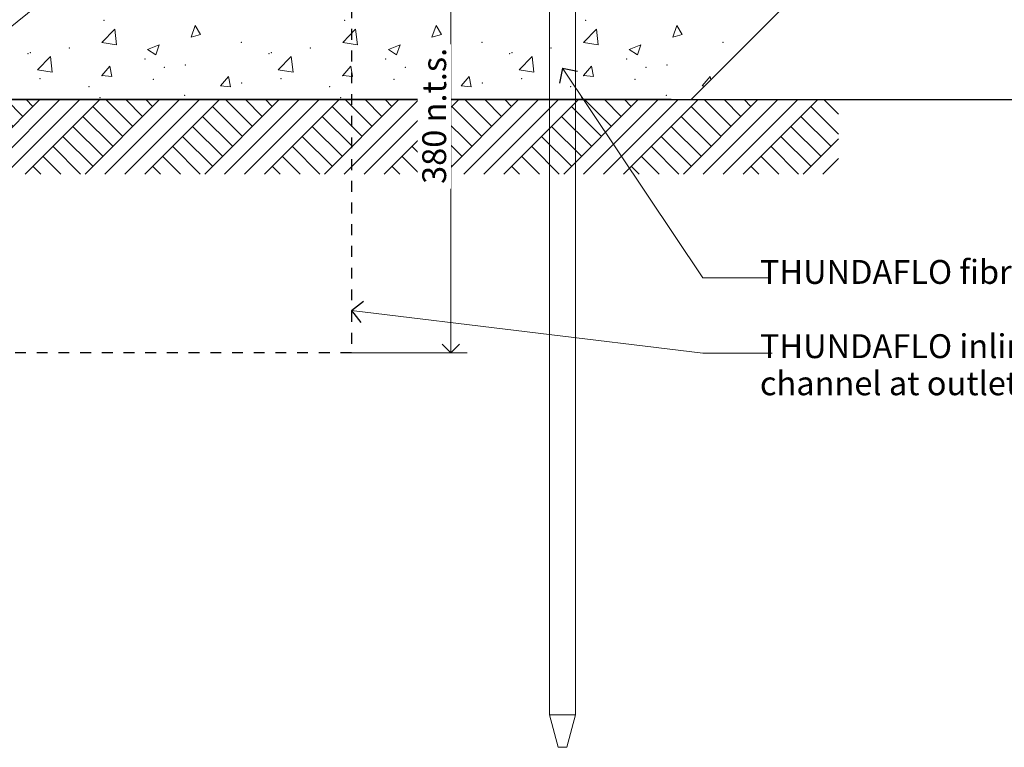
# Model space of a CAD drawing. Units: millimetres. Extents: x -14296 to -5497, y -1279 to 684.
# Drawn here: x -7691 to -7237, y -1279 to -944 of the extents above; entities that cross this region are included whole.
import ezdxf

# ---------------------------------------------------------------- set-up
doc = ezdxf.new("R2010")
doc.units = ezdxf.units.MM
doc.header["$MEASUREMENT"] = 0
doc.linetypes.add('Contour Line', pattern=[10, 5, -5])
doc.linetypes.add('Wipeout_Contour', pattern=[1000, 0, -1000])
doc.layers.add('Doc_ Sections', color=7, linetype='Continuous')
doc.layers.add('Doc_ Sections_Pen_No__181', color=7, linetype='Continuous', lineweight=5)
for name, color, linetype, lineweight, true_color in [('Doc_ Sections_Pen_No__200', 7, 'Continuous', 13, 0x171717), ('Doc_ Sections_Pen_No__3', 7, 'Continuous', 25, 0xff6600), ('Doc_ Sections_Pen_No__4', 7, 'Continuous', 25, 0x029e21), ('Doc_ Sections_Pen_No__66', 7, 'Continuous', 25, 0x5555ff)]:
    doc.layers.add(name, color=color, linetype=linetype, lineweight=lineweight, true_color=true_color)
doc.styles.add('GENERATED_STYLE_1', font='arial.ttf')
doc.dimstyles.new('GENERATED_STYLE__1', dxfattribs={"dimtxt": 11, "dimasz": 7.6, "dimexe": 0.18, "dimexo": 50, "dimgap": 0, "dimtad": 1, "dimdec": 0, "dimzin": 0, "dimdsep": 46, "dimtxsty": 'GENERATED_STYLE_1', "dimblk": 'ARROWHEAD_8', "dimblk1": 'ARROWHEAD_8', "dimblk2": 'ARROWHEAD_8', "dimcen": 0.09, "dimclrd": 7, "dimclre": 7, "dimclrt": 256, "dimadec": 0, "dimazin": 0, "dimtfac": 1, "dimtdec": 4, "dimtmove": 0, "dimatfit": 3, "dimfxl": 0, "dimtolj": 1, "dimtzin": 0, "dimarcsym": 0})

# ---------------------------------------------------------------- blocks, each defined once
blk = doc.blocks.new('*X10')
at = {"layer": 'Doc_ Sections_Pen_No__181', "color": 7, "linetype": 'Continuous', "lineweight": 5}
for p, q in [((-7653.06, -954.11), (-7647.12, -947.92)), ((-7646.28, -955.16), (-7647.12, -947.92)), ((-7611.95, -951.63), (-7609.99, -946.26)), ((-7607.53, -950.45), (-7609.99, -946.26)), ((-7542.06, -954.11), (-7536.12, -947.92)), ((-7535.28, -955.16), (-7536.12, -947.92)), ((-7500.95, -951.63), (-7498.99, -946.26)), ((-7496.53, -950.45), (-7498.99, -946.26)), ((-7431.06, -954.11), (-7425.12, -947.92)), ((-7424.28, -955.16), (-7425.12, -947.92)), ((-7389.95, -951.63), (-7387.99, -946.26)), ((-7385.53, -950.45), (-7387.99, -946.26)), ((-7611.95, -951.63), (-7607.53, -950.45)), ((-7500.95, -951.63), (-7496.53, -950.45)), ((-7389.95, -951.63), (-7385.53, -950.45)), ((-7653.06, -954.11), (-7646.28, -955.16)), ((-7631.99, -957.31), (-7626.65, -955.27)), ((-7631.99, -957.31), (-7628.2, -959.87)), ((-7628.2, -959.87), (-7626.65, -955.27)), ((-7542.06, -954.11), (-7535.28, -955.16)), ((-7520.99, -957.31), (-7515.65, -955.27)), ((-7520.99, -957.31), (-7517.2, -959.87)), ((-7517.2, -959.87), (-7515.65, -955.27)), ((-7431.06, -954.11), (-7424.28, -955.16)), ((-7409.99, -957.31), (-7404.65, -955.27)), ((-7409.99, -957.31), (-7406.2, -959.87)), ((-7406.2, -959.87), (-7404.65, -955.27)), ((-7682.73, -966.72), (-7676.8, -960.53)), ((-7675.96, -967.77), (-7676.8, -960.53)), ((-7571.73, -966.72), (-7565.8, -960.53)), ((-7564.96, -967.77), (-7565.8, -960.53)), ((-7460.73, -966.72), (-7454.8, -960.53)), ((-7453.96, -967.77), (-7454.8, -960.53)), ((-7653.06, -969.35), (-7649.38, -964.97)), ((-7648.5, -969.74), (-7649.38, -964.97)), ((-7542.06, -969.35), (-7538.38, -964.97)), ((-7537.5, -969.74), (-7538.38, -964.97)), ((-7431.06, -969.35), (-7427.38, -964.97)), ((-7426.5, -969.74), (-7427.38, -964.97)), ((-7682.73, -966.72), (-7675.96, -967.77)), ((-7653.06, -969.35), (-7648.5, -969.74)), ((-7598.4, -974.13), (-7594.73, -969.75)), ((-7593.85, -974.53), (-7594.73, -969.75)), ((-7571.73, -966.72), (-7564.96, -967.77)), ((-7542.06, -969.35), (-7537.5, -969.74)), ((-7487.4, -974.13), (-7483.73, -969.75)), ((-7482.85, -974.53), (-7483.73, -969.75)), ((-7460.73, -966.72), (-7453.96, -967.77)), ((-7431.06, -969.35), (-7426.5, -969.74)), ((-7376.4, -974.13), (-7372.73, -969.75)), ((-7372.44, -971.31), (-7372.73, -969.75)), ((-7598.4, -974.13), (-7593.85, -974.53)), ((-7487.4, -974.13), (-7482.85, -974.53)), ((-7376.4, -974.13), (-7375.35, -974.22))]:
    blk.add_line(p, q, dxfattribs=at)
for p in [(-7652.13, -943.98), (-7541.13, -943.98), (-7430.13, -943.98), (-7668, -956.7), (-7588.79, -954.09), (-7557, -956.7), (-7477.79, -954.09), (-7446, -956.7), (-7366.79, -954.09), (-7687.07, -959.21), (-7685.99, -958.75), (-7633.23, -961.72), (-7576.07, -959.21), (-7574.99, -958.75), (-7522.23, -961.72), (-7465.07, -959.21), (-7463.99, -958.75), (-7411.23, -961.72), (-7624.2, -965.55), (-7614.57, -964.47), (-7513.2, -965.55), (-7503.57, -964.47), (-7402.2, -965.55), (-7392.57, -964.47), (-7681.53, -970.82), (-7653.06, -969.35), (-7653.06, -969.35), (-7629.37, -971.06), (-7570.53, -970.82), (-7542.06, -969.35), (-7542.06, -969.35), (-7518.37, -971.06), (-7459.53, -970.82), (-7431.06, -969.35), (-7431.06, -969.35), (-7407.37, -971.06), (-7659.02, -974.5), (-7588.7, -972.78), (-7548.02, -974.5), (-7477.7, -972.78), (-7437.02, -974.5), (-7653.98, -979.58), (-7614.97, -978.45), (-7542.98, -979.58), (-7503.97, -978.45), (-7431.98, -979.58), (-7392.97, -978.45)]:
    blk.add_point(p, dxfattribs=at)
blk = doc.blocks.new('Fill_5', base_point=(0, 0))
at = {"layer": 'Doc_ Sections_Pen_No__181', "color": 7, "linetype": 'Continuous', "lineweight": 5}
blk.add_blockref('*X10', (0, 0), dxfattribs=at)
blk = doc.blocks.new('Line_18', base_point=(-7611.01, -879.37))
at = {"layer": 'Doc_ Sections_Pen_No__181', "color": 7, "linetype": 'Continuous', "lineweight": 5}
blk.add_line((-7611.01, -879.37), (-7722.81, -969.19), dxfattribs=at)
at = {"layer": 'Doc_ Sections_Pen_No__3', "color": 30, "linetype": 'Continuous', "lineweight": 25, "true_color": 0xff6600}
for q in [(-7618.04, -878.6), (-7611.78, -886.4)]:
    blk.add_line((-7611.01, -879.37), q, dxfattribs=at)
blk = doc.blocks.new('Line_19', base_point=(-7440.72, -965.93))
at = {"layer": 'Doc_ Sections_Pen_No__181', "color": 7, "linetype": 'Continuous', "lineweight": 5}
blk.add_line((-7440.72, -965.93), (-7376.06, -1062.59), dxfattribs=at)
at = {"layer": 'Doc_ Sections_Pen_No__3', "color": 30, "linetype": 'Continuous', "lineweight": 25, "true_color": 0xff6600}
for q in [(-7442.1, -972.87), (-7433.79, -967.31)]:
    blk.add_line((-7440.72, -965.93), q, dxfattribs=at)
blk = doc.blocks.new('Line_20', base_point=(-7538.06, -1077.56))
at = {"layer": 'Doc_ Sections_Pen_No__181', "color": 7, "linetype": 'Continuous', "lineweight": 5}
blk.add_line((-7538.06, -1077.56), (-7376.06, -1097.3), dxfattribs=at)
at = {"layer": 'Doc_ Sections_Pen_No__3', "color": 30, "linetype": 'Continuous', "lineweight": 25, "true_color": 0xff6600}
for q in [(-7532.49, -1073.21), (-7533.7, -1083.13)]:
    blk.add_line((-7538.06, -1077.56), q, dxfattribs=at)
blk = doc.blocks.new('*D276')
at = {"layer": 'Doc_ Sections_Pen_No__181', "color": 7, "linetype": 'Continuous', "lineweight": 5}
for p, q in [((-7484.69, -879.37), (-7542.19, -879.37)), ((-7492.19, -1097.13), (-7492.19, -879.37)), ((-7484.69, -1097.13), (-7542.19, -1097.13))]:
    blk.add_line(p, q, dxfattribs=at)
at = {"layer": 'Doc_ Sections_Pen_No__4', "color": 104, "linetype": 'Continuous', "lineweight": 25, "true_color": 0x029e21}
for p, q in [((-7492.19, -879.37), (-7496.19, -883.37)), ((-7492.19, -879.37), (-7488.19, -883.37)), ((-7492.19, -1097.13), (-7496.19, -1093.13)), ((-7492.19, -1097.13), (-7488.19, -1093.13))]:
    blk.add_line(p, q, dxfattribs=at)
at = {"color": 254, "linetype": 'Wipeout_Contour', "lineweight": 0, "ltscale": 30259.153643}
blk.add_wipeout([(-7492.21, -1021.45), (-7492.21, -955.04), (-7507.56, -955.04), (-7507.56, -1021.45)], dxfattribs=at).dxf.layer = 'Doc_ Sections'
at = {"layer": 'Doc_ Sections_Pen_No__66', "color": 173, "lineweight": 25, "true_color": 0x5555ff, "insert": (-7494.39, -1019.28), "char_height": 11, "attachment_point": 7, "rotation": 90, "style": 'GENERATED_STYLE_1'}
blk.add_mtext('\\A1;{\\pql;\\fArial|b0|i0|c0|p0;\\W1.000000;380 n.t.s.}', dxfattribs=at)
blk = doc.blocks.new('ARROWHEAD_8')
at = {"color": 0, "linetype": 'Continuous', "lineweight": 0}
blk.add_line((0, 0), (-1, 0), dxfattribs=at)
at = {"color": 0, "linetype": 'Continuous', "lineweight": 0, "flags": 128}
blk.add_lwpolyline([(-0.525, 0.525), (0, 0), (-0.525, -0.525)], dxfattribs=at)

msp = doc.modelspace()

# ---------------------------------------------------------------- hatches: boundary and pattern name
at = {"layer": 'Doc_ Sections_Pen_No__181', "linetype": 'Continuous', "lineweight": 5}
h = msp.add_hatch(dxfattribs=at)
h.set_pattern_fill('Earth', style=0, pattern_type=2)
h.set_pattern_definition([(45, (0, 0), (-13.78858, 13.78858), []), (45, (-4.596, 4.596), (-27.57716, 27.57716), []), (45, (-9.192, 9.192), (-27.57716, 27.57716), []), (135, (-13.7886, 13.7886), (4.596194, 4.596194), [19.5, -19.5])])
h.paths.add_polyline_path([(-7313.6, -980.37), (-7740.06, -980.37), (-7740.06, -1036.95), (-7934.29, -1036.95), (-7934.29, -1082.52), (-7697.85, -1082.52), (-7697.85, -1014.73), (-7313.6, -1014.73)])

# ---------------------------------------------------------------- linework, layer by layer
at = {"layer": 'Doc_ Sections_Pen_No__181', "color": 7, "linetype": 'Continuous', "lineweight": 5}
for p, q in [((-7376.06, -1062.59), (-7345.43, -1062.59)), ((-7376.06, -1097.3), (-7344.07, -1097.3))]:
    msp.add_line(p, q, dxfattribs=at)
at = {"layer": 'Doc_ Sections_Pen_No__200', "color": 250, "linetype": 'Continuous', "lineweight": 13, "true_color": 0x171717}
for p, q in [((-7446.76, -1263.81), (-7446.76, -922.07)), ((-7434.76, -923.27), (-7434.76, -1263.81)), ((-7442.76, -1278.81), (-7446.76, -1263.81)), ((-7446.76, -1263.81), (-7434.76, -1263.81)), ((-7434.76, -1263.81), (-7438.76, -1278.81)), ((-7438.76, -1278.81), (-7442.76, -1278.81))]:
    msp.add_line(p, q, dxfattribs=at)
at = {"layer": 'Doc_ Sections_Pen_No__3', "color": 30, "linetype": 'Continuous', "lineweight": 25, "true_color": 0xff6600}
for p, q in [((-7381.5, -980.37), (-7236.54, -835.41)), ((-7390.66, -980.37), (-7740.06, -980.37))]:
    msp.add_line(p, q, dxfattribs=at)
at = {"layer": 'Doc_ Sections_Pen_No__3', "color": 30, "linetype": 'Contour Line', "lineweight": 25, "true_color": 0xff6600}
for p, q in [((-7538.06, -877.87), (-7538.06, -1097.13)), ((-7538.06, -1097.13), (-7738.06, -1097.13))]:
    msp.add_line(p, q, dxfattribs=at)
at = {"layer": 'Doc_ Sections_Pen_No__4', "color": 104, "linetype": 'Continuous', "lineweight": 25, "true_color": 0x029e21}
msp.add_line((-7740.06, -980.37), (-7155.18, -980.37), dxfattribs=at)

# ---------------------------------------------------------------- block references
at = {"layer": 'Doc_ Sections', "color": 7, "linetype": 'Continuous', "lineweight": 5}
for name, p in [('Line_18', (-7611.01, -879.37)), ('Line_19', (-7440.72, -965.93)), ('Line_20', (-7538.06, -1077.56))]:
    msp.add_blockref(name, p, dxfattribs=at)
at = {"layer": 'Doc_ Sections_Pen_No__181', "color": 7, "linetype": 'Continuous', "lineweight": 5}
msp.add_blockref('Fill_5', (0, 0), dxfattribs=at)

# ---------------------------------------------------------------- texts
at = {"layer": 'Doc_ Sections_Pen_No__4', "color": 104, "linetype": 'Continuous', "lineweight": 25, "true_color": 0x029e21, "insert": (-7349.78, -1054.32), "char_height": 11, "attachment_point": 1, "line_spacing_factor": 0.932515, "style": 'GENERATED_STYLE_1'}
msp.add_mtext('\\A1;{\\pql;\\fArial|b0|i0|c0|p0;\\W1.000000;THUNDAFLO \\fArial|b0|i0|c0|p0;\\W1.000000;fibreglass rods to support arms\\P\\pql;\\fArial|b0|i0|c0|p0;\\W1.000000;\\P\\pql;\\fArial|b0|i0|c0|p0;\\W1.000000;THUNDAFLO \\fArial|b0|i0|c0|p0;\\W1.000000;inline sump attached to\\P\\pql;\\fArial|b0|i0|c0|p0;\\W1.000000;channel at outlet if required}', dxfattribs=at)

# ---------------------------------------------------------------- next in the draw order: dimensions: what is measured, and where the dimension line sits
at = {"layer": 'Doc_ Sections', "color": 7, "linetype": 'Continuous', "lineweight": 5}
dim = msp.add_linear_dim(base=(-7492.19, -879.37), p1=(-7567.82, -1097.13), p2=(-7539.56, -879.37), angle=90, text='380 n.t.s.', dimstyle='GENERATED_STYLE__1', dxfattribs=at)
dim.commit()
dim.dimension.update_dxf_attribs({"geometry": '*D276', "text_midpoint": (-7499.89, -989.23), "dimtype": 160, "text_rotation": 90})

doc.saveas('drawing.dxf')
